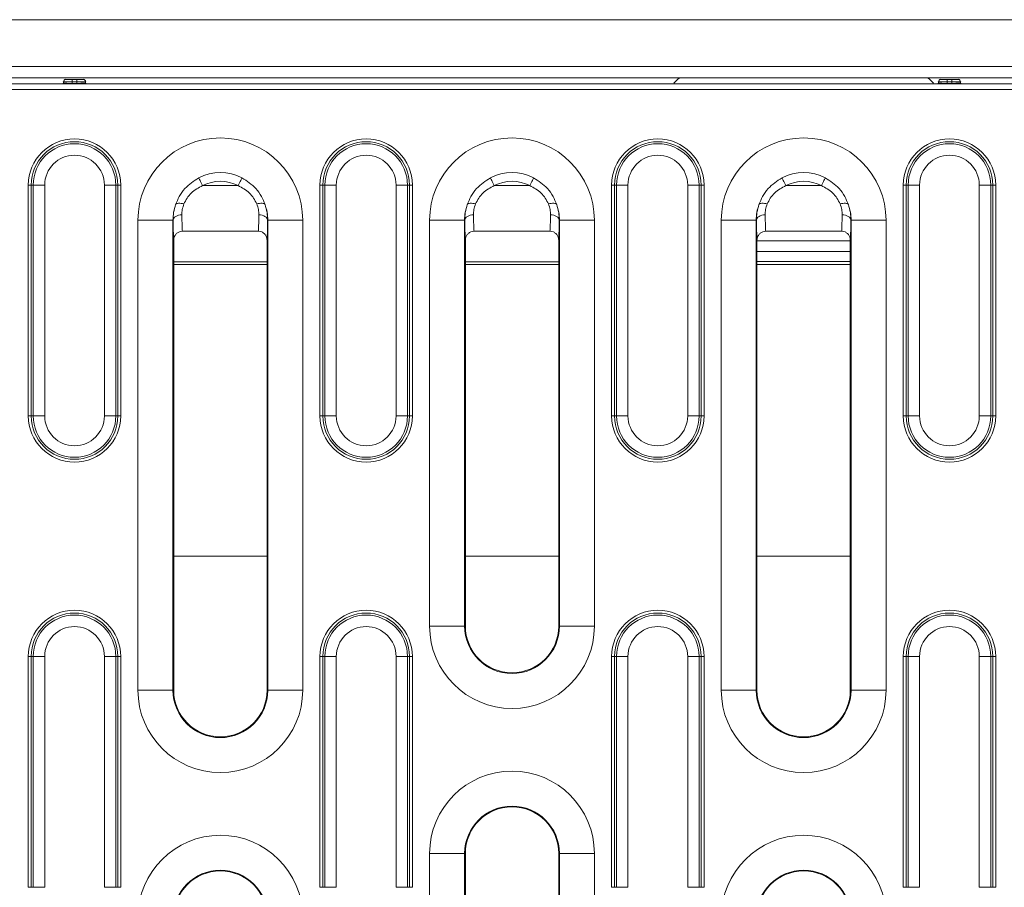
# Model space of a CAD drawing. Units: millimetres. Extents: x 0 to 2100, y 0 to 1485.
# Drawn here: x 935 to 1019, y 1127 to 1202 of the extents above; entities that cross this region are included whole.
import ezdxf

# ---------------------------------------------------------------- set-up
doc = ezdxf.new("R2010")
doc.units = ezdxf.units.MM
doc.linetypes.add('SLD-Solid', pattern=[0])
doc.layers.add('ACO_DRAINAGE', color=7, linetype='SLD-Solid')

# ---------------------------------------------------------------- blocks, each defined once
blk = doc.blocks.new('ACO - 19310 - PLAN')
at = {"layer": 'ACO_DRAINAGE', "linetype": 'SLD-Solid', "lineweight": 0}
for p, q in [((-495.625, 129.2), (-0.375, 129.2)), ((-497.625, 125.2), (502.375, 125.2)), ((502.375, 124.2), (-497.625, 124.2)), ((-360.868, 124.079), (-360.896, 124.107)), ((-360.318, 123.87), (-360.318, 124.07)), ((-359.932, 124.07), (-360.318, 124.07)), ((-359.932, 123.87), (-359.932, 124.07)), ((-359.354, 124.107), (-359.382, 124.079)), ((-308.428, 124.069), (-308.497, 124)), ((-308.372, 124.125), (-308.428, 124.069)), ((-308.331, 124.166), (-308.372, 124.125)), ((-308.305, 124.191), (-308.331, 124.166)), ((-308.297, 124.2), (-308.305, 124.191)), ((-286.945, 124.191), (-286.953, 124.2)), ((-286.919, 124.166), (-286.945, 124.191)), ((-286.878, 124.125), (-286.919, 124.166)), ((-286.822, 124.069), (-286.878, 124.125)), ((-286.753, 124), (-286.822, 124.069)), ((-285.868, 124.079), (-285.896, 124.107)), ((-284.932, 124.07), (-285.318, 124.07)), ((-285.318, 123.87), (-285.318, 124.07)), ((-284.932, 123.87), (-284.932, 124.07)), ((-284.354, 124.107), (-284.382, 124.079)), ((-495.599, 123.709), (500.849, 123.709)), ((-361.099, 123.91), (-361.068, 123.879)), ((-361.099, 123.785), (-361.068, 123.754)), ((-361.068, 123.879), (-361.068, 123.754)), ((-360.318, 123.87), (-360.318, 123.741)), ((-360.318, 123.87), (-359.932, 123.87)), ((-360.318, 123.741), (-359.932, 123.741)), ((-359.932, 123.87), (-359.932, 123.741)), ((-359.182, 123.879), (-359.151, 123.91)), ((-359.182, 123.879), (-359.182, 123.754)), ((-359.182, 123.754), (-359.151, 123.785)), ((-308.662, 123.835), (-308.753, 123.744)), ((-308.575, 123.921), (-308.662, 123.835)), ((-308.497, 124), (-308.575, 123.921)), ((-286.675, 123.921), (-286.753, 124)), ((-286.588, 123.835), (-286.675, 123.921)), ((-286.497, 123.744), (-286.588, 123.835)), ((-286.099, 123.91), (-286.068, 123.879)), ((-286.099, 123.785), (-286.068, 123.754)), ((-286.068, 123.879), (-286.068, 123.754)), ((-285.318, 123.87), (-284.932, 123.87)), ((-285.318, 123.87), (-285.318, 123.741)), ((-285.318, 123.741), (-284.932, 123.741)), ((-284.932, 123.87), (-284.932, 123.741)), ((-284.182, 123.879), (-284.151, 123.91)), ((-284.182, 123.879), (-284.182, 123.754)), ((-284.182, 123.754), (-284.151, 123.785)), ((501.098, 123.209), (-495.848, 123.209)), ((-349.48, 115.638), (-349.467, 115.612)), ((-345.783, 115.612), (-345.77, 115.638)), ((-324.48, 115.638), (-324.467, 115.612)), ((-320.77, 115.638), (-320.783, 115.612)), ((-299.48, 115.638), (-299.467, 115.612)), ((-295.783, 115.612), (-295.77, 115.638)), ((-364.085, 115.02), (-363.839, 115.02)), ((-364.085, 115.02), (-364.085, 95.22)), ((-363.668, 115.02), (-363.839, 115.02)), ((-363.839, 95.22), (-363.839, 115.02)), ((-363.668, 115.02), (-362.683, 115.02)), ((-363.668, 115.02), (-363.668, 95.22)), ((-362.683, 95.22), (-362.683, 115.02)), ((-357.567, 115.02), (-356.582, 115.02)), ((-357.567, 115.02), (-357.567, 95.22)), ((-356.582, 95.22), (-356.582, 115.02)), ((-356.582, 115.02), (-356.411, 115.02)), ((-356.411, 115.02), (-356.411, 95.22)), ((-356.411, 115.02), (-356.165, 115.02)), ((-356.165, 95.22), (-356.165, 115.02)), ((-349.467, 115.612), (-349.443, 115.566)), ((-349.443, 115.566), (-349.41, 115.5)), ((-349.41, 115.5), (-349.368, 115.417)), ((-349.368, 115.417), (-349.318, 115.32)), ((-349.318, 115.32), (-349.263, 115.211)), ((-349.263, 115.211), (-349.203, 115.095)), ((-349.203, 115.095), (-349.142, 114.974)), ((-346.108, 114.974), (-349.142, 114.974)), ((-346.108, 114.974), (-346.047, 115.095)), ((-346.047, 115.095), (-345.987, 115.211)), ((-345.987, 115.211), (-345.932, 115.32)), ((-345.932, 115.32), (-345.882, 115.417)), ((-345.882, 115.417), (-345.84, 115.5)), ((-345.84, 115.5), (-345.807, 115.566)), ((-345.807, 115.566), (-345.783, 115.612)), ((-339.085, 115.02), (-338.839, 115.02)), ((-339.085, 115.02), (-339.085, 95.22)), ((-338.668, 115.02), (-338.839, 115.02)), ((-338.839, 95.22), (-338.839, 115.02)), ((-338.668, 115.02), (-337.683, 115.02)), ((-338.668, 115.02), (-338.668, 95.22)), ((-337.683, 95.22), (-337.683, 115.02)), ((-332.567, 115.02), (-331.582, 115.02)), ((-332.567, 115.02), (-332.567, 95.22)), ((-331.582, 95.22), (-331.582, 115.02)), ((-331.582, 115.02), (-331.411, 115.02)), ((-331.411, 115.02), (-331.411, 95.22)), ((-331.411, 115.02), (-331.165, 115.02)), ((-331.165, 95.22), (-331.165, 115.02)), ((-324.467, 115.612), (-324.443, 115.566)), ((-324.443, 115.566), (-324.41, 115.5)), ((-324.41, 115.5), (-324.368, 115.417)), ((-324.368, 115.417), (-324.318, 115.32)), ((-324.318, 115.32), (-324.263, 115.211)), ((-324.263, 115.211), (-324.203, 115.095)), ((-324.203, 115.095), (-324.142, 114.974)), ((-321.108, 114.974), (-324.142, 114.974)), ((-321.047, 115.095), (-321.108, 114.974)), ((-320.987, 115.211), (-321.047, 115.095)), ((-320.932, 115.32), (-320.987, 115.211)), ((-320.882, 115.417), (-320.932, 115.32)), ((-320.84, 115.5), (-320.882, 115.417)), ((-320.807, 115.566), (-320.84, 115.5)), ((-320.783, 115.612), (-320.807, 115.566)), ((-314.085, 115.02), (-313.839, 115.02)), ((-314.085, 115.02), (-314.085, 95.22)), ((-313.668, 115.02), (-313.839, 115.02)), ((-313.839, 95.22), (-313.839, 115.02)), ((-313.668, 115.02), (-312.683, 115.02)), ((-313.668, 115.02), (-313.668, 95.22)), ((-312.683, 95.22), (-312.683, 115.02)), ((-307.567, 115.02), (-306.582, 115.02)), ((-307.567, 115.02), (-307.567, 95.22)), ((-306.582, 95.22), (-306.582, 115.02)), ((-306.582, 115.02), (-306.411, 115.02)), ((-306.411, 115.02), (-306.411, 95.22)), ((-306.411, 115.02), (-306.165, 115.02)), ((-306.165, 95.22), (-306.165, 115.02)), ((-299.467, 115.612), (-299.443, 115.566)), ((-299.443, 115.566), (-299.41, 115.5)), ((-299.41, 115.5), (-299.368, 115.417)), ((-299.368, 115.417), (-299.318, 115.32)), ((-299.318, 115.32), (-299.263, 115.211)), ((-299.263, 115.211), (-299.203, 115.095)), ((-299.203, 115.095), (-299.142, 114.974)), ((-296.108, 114.974), (-299.142, 114.974)), ((-296.108, 114.974), (-296.047, 115.095)), ((-296.047, 115.095), (-295.987, 115.211)), ((-295.987, 115.211), (-295.932, 115.32)), ((-295.932, 115.32), (-295.882, 115.417)), ((-295.882, 115.417), (-295.84, 115.5)), ((-295.84, 115.5), (-295.807, 115.566)), ((-295.807, 115.566), (-295.783, 115.612)), ((-289.085, 115.02), (-288.839, 115.02)), ((-289.085, 115.02), (-289.085, 95.22)), ((-288.668, 115.02), (-288.839, 115.02)), ((-288.839, 95.22), (-288.839, 115.02)), ((-288.668, 115.02), (-287.683, 115.02)), ((-288.668, 115.02), (-288.668, 95.22)), ((-287.683, 95.22), (-287.683, 115.02)), ((-282.567, 115.02), (-281.582, 115.02)), ((-282.567, 115.02), (-282.567, 95.22)), ((-281.582, 95.22), (-281.582, 115.02)), ((-281.582, 115.02), (-281.411, 115.02)), ((-281.411, 115.02), (-281.411, 95.22)), ((-281.411, 115.02), (-281.165, 115.02)), ((-281.165, 95.22), (-281.165, 115.02)), ((-351.615, 112.178), (-351.546, 112.259)), ((-351.546, 112.259), (-351.452, 112.33)), ((-351.452, 112.33), (-351.339, 112.388)), ((-351.339, 112.388), (-351.21, 112.432)), ((-351.21, 112.432), (-351.071, 112.46)), ((-351.071, 112.46), (-350.926, 112.47)), ((-344.324, 112.47), (-344.179, 112.46)), ((-344.179, 112.46), (-344.04, 112.432)), ((-344.04, 112.432), (-343.911, 112.388)), ((-343.911, 112.388), (-343.798, 112.33)), ((-343.798, 112.33), (-343.704, 112.259)), ((-343.704, 112.259), (-343.635, 112.178)), ((-326.615, 112.178), (-326.546, 112.259)), ((-326.546, 112.259), (-326.452, 112.33)), ((-326.452, 112.33), (-326.339, 112.388)), ((-326.339, 112.388), (-326.21, 112.432)), ((-326.21, 112.432), (-326.071, 112.46)), ((-326.071, 112.46), (-325.926, 112.47)), ((-319.179, 112.46), (-319.324, 112.47)), ((-319.04, 112.432), (-319.179, 112.46)), ((-318.911, 112.388), (-319.04, 112.432)), ((-318.798, 112.33), (-318.911, 112.388)), ((-318.704, 112.259), (-318.798, 112.33)), ((-318.635, 112.178), (-318.704, 112.259)), ((-301.615, 112.178), (-301.546, 112.259)), ((-301.546, 112.259), (-301.452, 112.33)), ((-301.452, 112.33), (-301.339, 112.388)), ((-301.339, 112.388), (-301.21, 112.432)), ((-301.21, 112.432), (-301.071, 112.46)), ((-301.071, 112.46), (-300.926, 112.47)), ((-294.324, 112.47), (-294.179, 112.46)), ((-294.179, 112.46), (-294.04, 112.432)), ((-294.04, 112.432), (-293.911, 112.388)), ((-293.911, 112.388), (-293.798, 112.33)), ((-293.798, 112.33), (-293.704, 112.259)), ((-293.704, 112.259), (-293.635, 112.178)), ((-354.687, 112), (-354.687, 71.7)), ((-351.687, 112), (-354.687, 112)), ((-351.687, 71.7), (-351.687, 112)), ((-351.687, 112), (-351.675, 112)), ((-351.675, 112), (-351.659, 112.091)), ((-351.659, 112.091), (-351.615, 112.178)), ((-343.635, 112.178), (-343.591, 112.091)), ((-343.591, 112.091), (-343.575, 112)), ((-343.563, 112), (-343.575, 112)), ((-343.563, 112), (-340.563, 112)), ((-343.563, 112), (-343.563, 71.7)), ((-340.563, 71.7), (-340.563, 112)), ((-329.687, 112), (-329.687, 77.2)), ((-326.687, 112), (-329.687, 112)), ((-326.687, 77.2), (-326.687, 112)), ((-326.687, 112), (-326.675, 112)), ((-326.675, 112), (-326.659, 112.091)), ((-326.659, 112.091), (-326.615, 112.178)), ((-318.591, 112.091), (-318.635, 112.178)), ((-318.575, 112), (-318.591, 112.091)), ((-318.563, 112), (-318.575, 112)), ((-315.563, 112), (-318.563, 112)), ((-318.563, 112), (-318.563, 77.2)), ((-315.563, 77.2), (-315.563, 112)), ((-304.687, 112), (-304.687, 71.7)), ((-301.687, 112), (-304.687, 112)), ((-301.687, 71.7), (-301.687, 112)), ((-301.687, 112), (-301.675, 112)), ((-301.675, 112), (-301.659, 112.091)), ((-301.659, 112.091), (-301.615, 112.178)), ((-293.635, 112.178), (-293.591, 112.091)), ((-293.591, 112.091), (-293.575, 112)), ((-293.563, 112), (-293.575, 112)), ((-293.563, 112), (-290.563, 112)), ((-293.563, 112), (-293.563, 71.7)), ((-290.563, 71.7), (-290.563, 112)), ((-350.875, 111.055), (-350.878, 111.055)), ((-344.375, 111.055), (-350.875, 111.055)), ((-344.372, 111.055), (-344.375, 111.055)), ((-319.375, 111.055), (-325.875, 111.055)), ((-300.875, 111.055), (-300.878, 111.055)), ((-294.375, 111.055), (-300.875, 111.055)), ((-294.373, 111.055), (-294.375, 111.055)), ((-351.625, 110.294), (-351.625, 110.305)), ((-351.625, 71.7), (-351.625, 110.294)), ((-343.625, 110.305), (-343.625, 110.294)), ((-343.625, 110.294), (-343.625, 71.7)), ((-326.625, 110.294), (-326.625, 110.305)), ((-326.625, 77.2), (-326.625, 110.294)), ((-318.625, 110.305), (-318.625, 110.294)), ((-318.625, 110.294), (-318.625, 77.2)), ((-301.625, 110.294), (-301.625, 110.305)), ((-301.625, 71.7), (-301.625, 110.294)), ((-293.625, 110.237), (-301.625, 110.237)), ((-293.625, 110.305), (-293.625, 110.294)), ((-293.625, 110.294), (-293.625, 71.7)), ((-293.625, 109.327), (-301.625, 109.327)), ((-351.625, 108.437), (-343.625, 108.437)), ((-351.625, 108.2), (-343.625, 108.2)), ((-326.625, 108.437), (-318.625, 108.437)), ((-326.625, 108.2), (-318.625, 108.2)), ((-301.625, 108.459), (-293.625, 108.459)), ((-301.625, 108.2), (-293.625, 108.2)), ((-364.085, 95.22), (-363.839, 95.22)), ((-363.668, 95.22), (-363.839, 95.22)), ((-363.668, 95.22), (-362.683, 95.22)), ((-357.567, 95.22), (-356.582, 95.22)), ((-356.582, 95.22), (-356.411, 95.22)), ((-356.411, 95.22), (-356.165, 95.22)), ((-339.085, 95.22), (-338.839, 95.22)), ((-338.668, 95.22), (-338.839, 95.22)), ((-338.668, 95.22), (-337.683, 95.22)), ((-332.567, 95.22), (-331.582, 95.22)), ((-331.582, 95.22), (-331.411, 95.22)), ((-331.411, 95.22), (-331.165, 95.22)), ((-314.085, 95.22), (-313.839, 95.22)), ((-313.668, 95.22), (-313.839, 95.22)), ((-313.668, 95.22), (-312.683, 95.22)), ((-307.567, 95.22), (-306.582, 95.22)), ((-306.582, 95.22), (-306.411, 95.22)), ((-306.411, 95.22), (-306.165, 95.22)), ((-289.085, 95.22), (-288.839, 95.22)), ((-288.668, 95.22), (-288.839, 95.22)), ((-288.668, 95.22), (-287.683, 95.22)), ((-282.567, 95.22), (-281.582, 95.22)), ((-281.582, 95.22), (-281.411, 95.22)), ((-281.411, 95.22), (-281.165, 95.22)), ((-351.625, 83.201), (-343.625, 83.201)), ((-326.625, 83.201), (-318.625, 83.201)), ((-301.625, 83.201), (-293.625, 83.201)), ((-326.687, 77.2), (-329.687, 77.2)), ((-326.687, 77.2), (-326.625, 77.2)), ((-318.563, 77.2), (-318.625, 77.2)), ((-315.563, 77.2), (-318.563, 77.2)), ((-364.085, 74.6), (-363.839, 74.6)), ((-364.085, 74.6), (-364.085, 54.8)), ((-363.668, 74.6), (-363.839, 74.6)), ((-363.839, 54.8), (-363.839, 74.6)), ((-363.668, 74.6), (-362.683, 74.6)), ((-363.668, 74.6), (-363.668, 54.8)), ((-362.683, 54.8), (-362.683, 74.6)), ((-357.567, 74.6), (-357.567, 54.8)), ((-357.567, 74.6), (-356.582, 74.6)), ((-356.582, 54.8), (-356.582, 74.6)), ((-356.582, 74.6), (-356.411, 74.6)), ((-356.411, 74.6), (-356.411, 54.8)), ((-356.411, 74.6), (-356.165, 74.6)), ((-356.165, 54.8), (-356.165, 74.6)), ((-339.085, 74.6), (-338.839, 74.6)), ((-339.085, 74.6), (-339.085, 54.8)), ((-338.668, 74.6), (-338.839, 74.6)), ((-338.839, 54.8), (-338.839, 74.6)), ((-338.668, 74.6), (-337.683, 74.6)), ((-338.668, 74.6), (-338.668, 54.8)), ((-337.683, 54.8), (-337.683, 74.6)), ((-332.567, 74.6), (-331.582, 74.6)), ((-332.567, 74.6), (-332.567, 54.8)), ((-331.582, 54.8), (-331.582, 74.6)), ((-331.582, 74.6), (-331.411, 74.6)), ((-331.411, 74.6), (-331.411, 54.8)), ((-331.411, 74.6), (-331.165, 74.6)), ((-331.165, 54.8), (-331.165, 74.6)), ((-314.085, 74.6), (-313.839, 74.6)), ((-314.085, 74.6), (-314.085, 54.8)), ((-313.668, 74.6), (-313.839, 74.6)), ((-313.839, 54.8), (-313.839, 74.6)), ((-313.668, 74.6), (-312.683, 74.6)), ((-313.668, 74.6), (-313.668, 54.8)), ((-312.683, 54.8), (-312.683, 74.6)), ((-307.567, 74.6), (-307.567, 54.8)), ((-307.567, 74.6), (-306.582, 74.6)), ((-306.582, 54.8), (-306.582, 74.6)), ((-306.582, 74.6), (-306.411, 74.6)), ((-306.411, 74.6), (-306.411, 54.8)), ((-306.411, 74.6), (-306.165, 74.6)), ((-306.165, 54.8), (-306.165, 74.6)), ((-289.085, 74.6), (-288.839, 74.6)), ((-289.085, 74.6), (-289.085, 54.8)), ((-288.668, 74.6), (-288.839, 74.6)), ((-288.839, 54.8), (-288.839, 74.6)), ((-288.668, 74.6), (-287.683, 74.6)), ((-288.668, 74.6), (-288.668, 54.8)), ((-287.683, 54.8), (-287.683, 74.6)), ((-282.567, 74.6), (-281.582, 74.6)), ((-282.567, 74.6), (-282.567, 54.8)), ((-281.582, 54.8), (-281.582, 74.6)), ((-281.582, 74.6), (-281.411, 74.6)), ((-281.411, 74.6), (-281.411, 54.8)), ((-281.411, 74.6), (-281.165, 74.6)), ((-281.165, 54.8), (-281.165, 74.6)), ((-351.687, 71.7), (-354.687, 71.7)), ((-351.687, 71.7), (-351.625, 71.7)), ((-343.563, 71.7), (-343.625, 71.7)), ((-343.563, 71.7), (-340.563, 71.7)), ((-301.687, 71.7), (-304.687, 71.7)), ((-301.687, 71.7), (-301.625, 71.7)), ((-293.563, 71.7), (-293.625, 71.7)), ((-293.563, 71.7), (-290.563, 71.7)), ((-329.687, 57.7), (-329.687, 17.4)), ((-329.687, 57.7), (-326.687, 57.7)), ((-326.687, 17.4), (-326.687, 57.7)), ((-326.687, 57.7), (-326.625, 57.7)), ((-326.625, 19.106), (-326.625, 57.7)), ((-318.625, 57.7), (-318.625, 19.106)), ((-318.563, 57.7), (-318.625, 57.7)), ((-318.563, 57.7), (-315.563, 57.7)), ((-318.563, 57.7), (-318.563, 17.4)), ((-315.563, 17.4), (-315.563, 57.7)), ((-364.085, 54.8), (-363.839, 54.8)), ((-363.668, 54.8), (-363.839, 54.8)), ((-363.668, 54.8), (-362.683, 54.8)), ((-357.567, 54.8), (-356.582, 54.8)), ((-356.582, 54.8), (-356.411, 54.8)), ((-356.411, 54.8), (-356.165, 54.8)), ((-339.085, 54.8), (-338.839, 54.8)), ((-338.668, 54.8), (-338.839, 54.8)), ((-338.668, 54.8), (-337.683, 54.8)), ((-332.567, 54.8), (-331.582, 54.8)), ((-331.582, 54.8), (-331.411, 54.8)), ((-331.411, 54.8), (-331.165, 54.8)), ((-314.085, 54.8), (-313.839, 54.8)), ((-313.668, 54.8), (-313.839, 54.8)), ((-313.668, 54.8), (-312.683, 54.8)), ((-307.567, 54.8), (-306.582, 54.8)), ((-306.582, 54.8), (-306.411, 54.8)), ((-306.411, 54.8), (-306.165, 54.8)), ((-289.085, 54.8), (-288.839, 54.8)), ((-288.668, 54.8), (-288.839, 54.8)), ((-288.668, 54.8), (-287.683, 54.8)), ((-282.567, 54.8), (-281.582, 54.8)), ((-281.582, 54.8), (-281.411, 54.8)), ((-281.411, 54.8), (-281.165, 54.8))]:
    blk.add_line(p, q, dxfattribs=at)
for centre, radius, start, end in [((-360.868, 123.879), 0.2, 90.01826, 179.98067), ((-359.382, 123.879), 0.2, 0.02791, 89.97316), ((-285.868, 123.879), 0.2, 90.02325, 179.98423), ((-284.382, 123.879), 0.2, 0.01933, 89.98174), ((-347.625, 112), 7.062, 0, 180), ((-322.625, 112), 7.062, 0, 180), ((-297.625, 112), 7.062, 0, 180), ((-360.125, 115.02), 3.96, 0, 180), ((-360.125, 115.02), 3.714, 0, 180), ((-360.125, 115.02), 3.543, 0, 180), ((-335.125, 115.02), 3.96, 0, 180), ((-335.125, 115.02), 3.714, 0, 180), ((-335.125, 115.02), 3.543, 0, 180), ((-310.125, 115.02), 3.96, 0, 180), ((-310.125, 115.02), 3.714, 0, 180), ((-310.125, 115.02), 3.543, 0, 180), ((-285.125, 115.02), 3.96, 0, 180), ((-285.125, 115.02), 3.714, 0, 180), ((-285.125, 115.02), 3.543, 0, 180), ((-360.125, 115.02), 2.558, 0, 180), ((-335.125, 115.02), 2.558, 0, 180), ((-310.125, 115.02), 2.558, 0, 180), ((-285.125, 115.02), 2.558, 0, 180), ((-347.625, 112), 4.083, 62.98048, 117.01952), ((-322.625, 112), 4.083, 62.98048, 117.01952), ((-297.625, 112), 4.083, 62.98048, 117.01952), ((-347.625, 112), 3.339, 62.98048, 117.01952), ((-322.625, 112), 3.339, 62.98048, 117.01952), ((-297.625, 112), 3.339, 62.98048, 117.01952), ((-347.625, 112), 4.062, 160.56693, 180), ((-347.625, 112), 4.062, 0, 19.43431), ((-322.625, 112), 4.062, 160.56693, 180), ((-322.625, 112), 4.062, 0, 19.43431), ((-297.625, 112), 4.062, 160.56693, 180), ((-297.625, 112), 4.062, 0, 19.43431), ((-360.125, 95.22), 3.96, 180, 0), ((-360.125, 95.22), 3.714, 180, 0), ((-360.125, 95.22), 3.543, 180, 0), ((-360.125, 95.22), 2.558, 180, 0), ((-335.125, 95.22), 3.96, 180, 0), ((-335.125, 95.22), 3.714, 180, 0), ((-335.125, 95.22), 3.543, 180, 0), ((-335.125, 95.22), 2.558, 180, 0), ((-310.125, 95.22), 3.96, 180, 0), ((-310.125, 95.22), 3.714, 180, 0), ((-310.125, 95.22), 3.543, 180, 0), ((-310.125, 95.22), 2.558, 180, 0), ((-285.125, 95.22), 3.96, 180, 0), ((-285.125, 95.22), 3.714, 180, 0), ((-285.125, 95.22), 3.543, 180, 0), ((-285.125, 95.22), 2.558, 180, 0), ((-360.125, 74.6), 3.96, 0, 180), ((-335.125, 74.6), 3.96, 0, 180), ((-310.125, 74.6), 3.96, 0, 180), ((-285.125, 74.6), 3.96, 0, 180), ((-360.125, 74.6), 3.714, 0, 180), ((-360.125, 74.6), 3.543, 0, 180), ((-335.125, 74.6), 3.714, 0, 180), ((-335.125, 74.6), 3.543, 0, 180), ((-310.125, 74.6), 3.714, 0, 180), ((-310.125, 74.6), 3.543, 0, 180), ((-285.125, 74.6), 3.714, 0, 180), ((-285.125, 74.6), 3.543, 0, 180), ((-360.125, 74.6), 2.558, 0, 180), ((-335.125, 74.6), 2.558, 0, 180), ((-322.625, 77.2), 7.062, 180, 0), ((-322.625, 77.2), 4.062, 180, 0), ((-322.625, 77.2), 4, 180, 0), ((-310.125, 74.6), 2.558, 0, 180), ((-285.125, 74.6), 2.558, 0, 180), ((-347.625, 71.7), 7.062, 180, 0), ((-347.625, 71.7), 4.062, 180, 0), ((-347.625, 71.7), 4, 180, 0), ((-297.625, 71.7), 7.062, 180, 0), ((-297.625, 71.7), 4.062, 180, 0), ((-297.625, 71.7), 4, 180, 0), ((-322.625, 57.7), 7.062, 0, 180), ((-322.625, 57.7), 4.062, 0, 180), ((-322.625, 57.7), 4, 0, 180), ((-347.625, 52.2), 7.062, 0, 180), ((-297.625, 52.2), 7.062, 0, 180), ((-347.625, 52.2), 4.062, 0, 180), ((-347.625, 52.2), 4, 0, 180), ((-297.625, 52.2), 4.062, 0, 180), ((-297.625, 52.2), 4, 0, 180)]:
    blk.add_arc(centre, radius, start, end, dxfattribs=at)
for centre, major_axis, ratio, start_param, end_param in [((-360.318, 124.079), (0.55, 0), 0.017455, 3.159046, 4.712389), ((-359.932, 124.079), (0.55, 0), 0.017455, 4.712389, 6.265732), ((-285.318, 124.079), (0.55, 0), 0.017455, 3.159046, 4.712389), ((-284.932, 124.079), (0.55, 0), 0.017455, 4.712389, 6.265732), ((-360.318, 123.879), (0.75, 0), 0.0128, 3.159046, 4.712389), ((-359.932, 123.879), (0.75, 0), 0.0128, 4.712389, 6.265732), ((-285.318, 123.879), (0.75, 0), 0.0128, 3.159046, 4.712389), ((-284.932, 123.879), (0.75, 0), 0.0128, 4.712389, 6.265732), ((-350.861, 114.974), (0, 4), 0.020728, 2.247409, 2.940239), ((-344.389, 114.974), (0, 4), 0.020728, 3.342946, 4.035776), ((-300.861, 114.974), (0, 4), 0.020728, 2.247409, 2.940239), ((-294.389, 114.974), (0, 4), 0.020728, 3.342946, 4.035776), ((-351.611, 114.974), (0, 4.75), 0.017455, 2.247409, 2.969569), ((-343.639, 114.974), (0, 4.75), 0.017455, 3.313617, 4.035776), ((-301.611, 114.974), (0, 4.75), 0.017455, 2.247409, 2.969569), ((-293.639, 114.974), (0, 4.75), 0.017455, 3.313617, 4.035776)]:
    blk.add_ellipse(centre, major_axis=major_axis, ratio=ratio, start_param=start_param, end_param=end_param, dxfattribs=at)
for points, knots in [([(-360.318, 123.741), (-360.423, 123.741), (-360.642, 123.742), (-360.892, 123.745), (-361.04, 123.75), (-361.059, 123.753), (-361.068, 123.754)], [0, 0, 0, 0, 0.270455, 0.562342, 0.789502, 1, 1, 1, 1]), ([(-359.182, 123.754), (-359.197, 123.752), (-359.227, 123.748), (-359.43, 123.744), (-359.68, 123.742), (-359.85, 123.741), (-359.932, 123.741)], [0, 0, 0, 0, 0.270499, 0.562396, 0.789538, 1, 1, 1, 1]), ([(-285.318, 123.741), (-285.423, 123.741), (-285.642, 123.742), (-285.892, 123.745), (-286.04, 123.75), (-286.059, 123.753), (-286.068, 123.754)], [0, 0, 0, 0, 0.270475, 0.562356, 0.789511, 1, 1, 1, 1]), ([(-284.182, 123.754), (-284.197, 123.752), (-284.227, 123.748), (-284.43, 123.744), (-284.68, 123.742), (-284.85, 123.741), (-284.932, 123.741)], [0, 0, 0, 0, 0.270499, 0.562396, 0.789538, 1, 1, 1, 1]), ([(-349.48, 115.638), (-349.903, 115.361), (-350.563, 114.93), (-351.163, 114.07), (-351.361, 113.585), (-351.456, 113.351)], [0, 0, 0, 0, 0.482318, 0.750938, 1, 1, 1, 1]), ([(-343.794, 113.352), (-343.889, 113.585), (-344.087, 114.071), (-344.688, 114.931), (-345.347, 115.361), (-345.77, 115.638)], [0, 0, 0, 0, 0.249302, 0.518226, 1, 1, 1, 1]), ([(-324.48, 115.638), (-324.903, 115.361), (-325.562, 114.93), (-326.163, 114.07), (-326.361, 113.585), (-326.456, 113.351)], [0, 0, 0, 0, 0.481958, 0.750777, 1, 1, 1, 1]), ([(-318.794, 113.352), (-318.889, 113.585), (-319.087, 114.071), (-319.688, 114.931), (-320.347, 115.361), (-320.77, 115.638)], [0, 0, 0, 0, 0.249303, 0.518232, 1, 1, 1, 1]), ([(-299.48, 115.638), (-299.903, 115.361), (-300.563, 114.93), (-301.163, 114.07), (-301.361, 113.585), (-301.456, 113.351)], [0, 0, 0, 0, 0.4823138, 0.7509357, 1, 1, 1, 1]), ([(-293.794, 113.352), (-293.889, 113.585), (-294.087, 114.071), (-294.688, 114.931), (-295.347, 115.361), (-295.77, 115.638)], [0, 0, 0, 0, 0.249301, 0.518228, 1, 1, 1, 1]), ([(-350.748, 113.398), (-350.667, 113.567), (-350.506, 113.903), (-350.002, 114.506), (-349.485, 114.788), (-349.142, 114.974)], [0, 0, 0, 0, 0.25333, 0.504974, 1, 1, 1, 1]), ([(-346.108, 114.974), (-345.766, 114.788), (-345.249, 114.506), (-344.745, 113.904), (-344.583, 113.567), (-344.502, 113.398)], [0, 0, 0, 0, 0.494479, 0.746391, 1, 1, 1, 1]), ([(-325.748, 113.398), (-325.667, 113.567), (-325.506, 113.904), (-325.001, 114.506), (-324.484, 114.788), (-324.142, 114.974)], [0, 0, 0, 0, 0.253502, 0.50534, 1, 1, 1, 1]), ([(-321.108, 114.974), (-320.766, 114.788), (-320.249, 114.506), (-319.745, 113.904), (-319.583, 113.567), (-319.502, 113.398)], [0, 0, 0, 0, 0.49447, 0.74639, 1, 1, 1, 1]), ([(-300.748, 113.398), (-300.667, 113.567), (-300.506, 113.903), (-300.002, 114.506), (-299.485, 114.788), (-299.142, 114.974)], [0, 0, 0, 0, 0.253331, 0.504983, 1, 1, 1, 1]), ([(-296.108, 114.974), (-295.766, 114.788), (-295.249, 114.506), (-294.745, 113.904), (-294.583, 113.567), (-294.502, 113.398)], [0, 0, 0, 0, 0.494475, 0.746393, 1, 1, 1, 1]), ([(-351.456, 113.351), (-351.523, 113.119), (-351.658, 112.657), (-351.67, 112.218), (-351.675, 112)], [0, 0, 0, 0, 0.501871, 1, 1, 1, 1]), ([(-351.456, 113.351), (-351.435, 113.379), (-351.394, 113.435), (-351.225, 113.469), (-351, 113.46), (-350.831, 113.418), (-350.748, 113.398)], [0, 0, 0, 0, 0.241926, 0.499991, 0.758087, 1, 1, 1, 1]), ([(-350.926, 112.47), (-350.921, 112.623), (-350.913, 112.921), (-350.802, 113.242), (-350.748, 113.398)], [0, 0, 0, 0, 0.515983, 1, 1, 1, 1]), ([(-344.502, 113.398), (-344.42, 113.418), (-344.25, 113.461), (-344.025, 113.469), (-343.857, 113.435), (-343.815, 113.379), (-343.794, 113.352)], [0, 0, 0, 0, 0.241915, 0.500008, 0.758081, 1, 1, 1, 1]), ([(-344.502, 113.398), (-344.448, 113.242), (-344.337, 112.921), (-344.329, 112.623), (-344.324, 112.47)], [0, 0, 0, 0, 0.484022, 1, 1, 1, 1]), ([(-343.575, 112), (-343.58, 112.218), (-343.592, 112.657), (-343.727, 113.119), (-343.794, 113.352)], [0, 0, 0, 0, 0.4981, 1, 1, 1, 1]), ([(-326.456, 113.351), (-326.523, 113.119), (-326.658, 112.657), (-326.67, 112.218), (-326.675, 112)], [0, 0, 0, 0, 0.501871, 1, 1, 1, 1]), ([(-326.456, 113.351), (-326.435, 113.379), (-326.394, 113.435), (-326.225, 113.469), (-326, 113.46), (-325.831, 113.418), (-325.748, 113.398)], [0, 0, 0, 0, 0.241926, 0.499991, 0.758087, 1, 1, 1, 1]), ([(-325.926, 112.47), (-325.921, 112.623), (-325.913, 112.921), (-325.802, 113.242), (-325.748, 113.398)], [0, 0, 0, 0, 0.51598, 1, 1, 1, 1]), ([(-318.794, 113.352), (-318.815, 113.379), (-318.857, 113.435), (-319.025, 113.469), (-319.25, 113.461), (-319.42, 113.418), (-319.502, 113.398)], [0, 0, 0, 0, 0.241922, 0.499999, 0.758079, 1, 1, 1, 1]), ([(-319.502, 113.398), (-319.448, 113.242), (-319.337, 112.921), (-319.329, 112.623), (-319.324, 112.47)], [0, 0, 0, 0, 0.484022, 1, 1, 1, 1]), ([(-318.575, 112), (-318.58, 112.218), (-318.592, 112.657), (-318.727, 113.119), (-318.794, 113.352)], [0, 0, 0, 0, 0.4981, 1, 1, 1, 1]), ([(-301.456, 113.351), (-301.523, 113.119), (-301.658, 112.657), (-301.67, 112.218), (-301.675, 112)], [0, 0, 0, 0, 0.501874, 1, 1, 1, 1]), ([(-301.456, 113.351), (-301.435, 113.379), (-301.394, 113.435), (-301.225, 113.469), (-301, 113.46), (-300.831, 113.418), (-300.748, 113.398)], [0, 0, 0, 0, 0.241921, 0.500006, 0.758084, 1, 1, 1, 1]), ([(-300.926, 112.47), (-300.921, 112.623), (-300.913, 112.921), (-300.802, 113.242), (-300.748, 113.398)], [0, 0, 0, 0, 0.515982, 1, 1, 1, 1]), ([(-294.502, 113.398), (-294.42, 113.418), (-294.25, 113.461), (-294.025, 113.469), (-293.857, 113.435), (-293.815, 113.379), (-293.794, 113.352)], [0, 0, 0, 0, 0.241917, 0.4999878, 0.7580791, 1, 1, 1, 1]), ([(-294.502, 113.398), (-294.448, 113.242), (-294.337, 112.921), (-294.329, 112.623), (-294.324, 112.47)], [0, 0, 0, 0, 0.484022, 1, 1, 1, 1]), ([(-293.575, 112), (-293.58, 112.218), (-293.592, 112.657), (-293.727, 113.119), (-293.794, 113.352)], [0, 0, 0, 0, 0.498103, 1, 1, 1, 1]), ([(-325.877, 111.055), (-325.888, 111.207), (-325.906, 111.484), (-325.919, 112.162), (-325.926, 112.47)], [0, 0, 0, 0, 0.547332, 1, 1, 1, 1]), ([(-319.324, 112.47), (-319.331, 112.162), (-319.344, 111.484), (-319.362, 111.207), (-319.372, 111.055)], [0, 0, 0, 0, 0.452668, 1, 1, 1, 1]), ([(-326.675, 112), (-326.668, 111.584), (-326.654, 110.752), (-326.635, 110.447), (-326.625, 110.294)], [0, 0, 0, 0, 0.49979, 1, 1, 1, 1]), ([(-318.625, 110.294), (-318.615, 110.447), (-318.596, 110.752), (-318.582, 111.584), (-318.575, 112)], [0, 0, 0, 0, 0.50021, 1, 1, 1, 1]), ([(-351.625, 110.305), (-351.621, 110.361), (-351.611, 110.5), (-351.521, 110.711), (-351.352, 110.901), (-351.129, 111.03), (-350.961, 111.047), (-350.878, 111.055)], [0, 0, 0, 0, 0.143169, 0.35826, 0.572327, 0.786155, 1, 1, 1, 1]), ([(-344.372, 111.055), (-344.356, 111.055), (-344.256, 111.052), (-344.073, 111.007), (-343.86, 110.869), (-343.706, 110.671), (-343.635, 110.472), (-343.628, 110.349), (-343.625, 110.305)], [0, 0, 0, 0, 0.042175, 0.256362, 0.471557, 0.681514, 0.887639, 1, 1, 1, 1]), ([(-326.625, 110.305), (-326.622, 110.35), (-326.615, 110.475), (-326.541, 110.676), (-326.386, 110.873), (-326.172, 111.009), (-325.99, 111.053), (-325.892, 111.055), (-325.877, 111.055)], [0, 0, 0, 0, 0.115864, 0.322901, 0.533223, 0.748332, 0.962426, 1, 1, 1, 1]), ([(-318.625, 110.305), (-318.628, 110.349), (-318.635, 110.472), (-318.707, 110.672), (-318.86, 110.87), (-319.074, 111.008), (-319.257, 111.052), (-319.357, 111.055), (-319.373, 111.055)], [0, 0, 0, 0, 0.113068, 0.319414, 0.529445, 0.744608, 0.958775, 1, 1, 1, 1]), ([(-301.625, 110.305), (-301.621, 110.361), (-301.611, 110.5), (-301.521, 110.711), (-301.352, 110.901), (-301.129, 111.03), (-300.961, 111.047), (-300.878, 111.055)], [0, 0, 0, 0, 0.143171, 0.358275, 0.572345, 0.786176, 1, 1, 1, 1]), ([(-294.373, 111.055), (-294.356, 111.055), (-294.256, 111.052), (-294.073, 111.007), (-293.86, 110.869), (-293.706, 110.671), (-293.635, 110.472), (-293.628, 110.349), (-293.625, 110.305)], [0, 0, 0, 0, 0.042174, 0.256382, 0.471573, 0.681512, 0.887641, 1, 1, 1, 1])]:
    blk.add_open_spline(points, degree=3, knots=knots, dxfattribs=at)

msp = doc.modelspace()

# ---------------------------------------------------------------- block references
at = {"layer": 'ACO_DRAINAGE'}
msp.add_blockref('ACO - 19310 - PLAN', (1299.843, 1072.406), dxfattribs=at)

doc.saveas('drawing.dxf')
